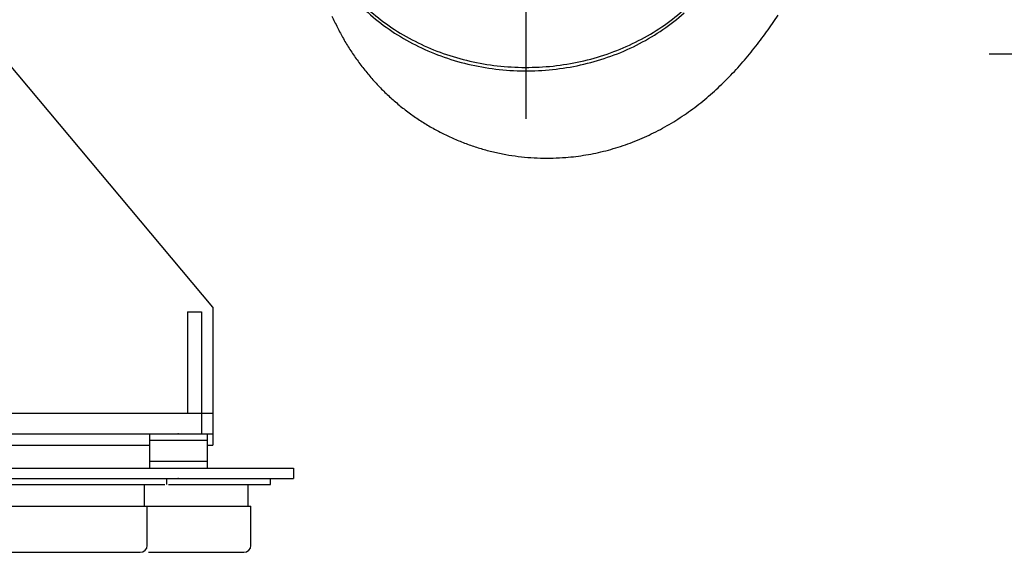
# Model space of a CAD drawing. Extents: x -288 to 372, y -185 to 281.
# Drawn here: x 140 to 157, y 190 to 200 of the extents above; entities that cross this region are included whole.
import ezdxf

# ---------------------------------------------------------------- set-up
doc = ezdxf.new("R2010")
doc.units = 0
doc.layers.get('0').update_dxf_attribs({"linetype": 'CONTINUOUS'})
doc.layers.add('2', color=7, linetype='CONTINUOUS')

# ---------------------------------------------------------------- blocks, each defined once
blk = doc.blocks.new('KOZU0003')
at = {"color": 7, "linetype": 'CONTINUOUS'}
for p, q in [((-12.5, 0), (-12.5, 15)), ((12.5, 0), (12.5, 15)), ((-12.5, 12), (12.5, 12)), ((-12.5, 3), (12.5, 3))]:
    blk.add_line(p, q, dxfattribs=at)
for p in [(0, 19.5), (0, 0)]:
    blk.add_point(p, dxfattribs=at)
blk = doc.blocks.new('KOZU0006')
at = {"color": 3, "linetype": 'CONTINUOUS'}
blk.add_line((1216, -358.2), (1216, 484), dxfattribs=at)
at = {"color": 4, "linetype": 'CONTINUOUS'}
for points in [[(1131.7, -313.61, 0.012337), (1134.06, -318.58, 0.012623), (1136.66, -323.43, 0.012835), (1139.51, -328.14, 0.012996), (1142.6, -332.69, 0.013123), (1145.92, -337.08, 0.013249), (1149.46, -341.28, 0.013344), (1153.23, -345.3, 0.013404), (1157.2, -349.1, 0.013464), (1161.37, -352.69, 0.013523), (1165.74, -356.04, 0.013577), (1170.27, -359.16, 0.013626), (1174.97, -362.02, 0.013681), (1179.82, -364.62, 0.013666), (1184.8, -366.95, 0.013653), (1189.9, -369.01, 0.013646), (1195.11, -370.79, 0.013646), (1200.41, -372.28, 0.013652), (1205.78, -373.48, 0.013665), (1211.2, -374.38, 0.013676), (1216.67, -374.98, 0.013618), (1222.17, -375.29, 0.013568), (1227.67, -375.3, 0.013512), (1233.16, -375.01)], [(1124.8, -278.94, 0.032454), (1129.17, -288.96, 0.032454), (1135, -298.4, 0.032454), (1142.19, -307.12, 0.032454), (1150.62, -314.95, 0.032454), (1160.15, -321.77, 0.032454), (1170.62, -327.46, 0.032454), (1181.86, -331.94, 0.032454), (1193.67, -335.12, 0.032454), (1205.85, -336.95, 0.032454), (1218.2, -337.39, 0.032454), (1230.52, -336.45, 0.032454), (1242.59, -334.14, 0.032454), (1254.22, -330.49, 0.032454), (1265.2, -325.57, 0.032454), (1275.36, -319.46, 0.032454), (1284.52, -312.27, -1)], [(1125.58, -279.56, 0.031886), (1130.17, -289.3, 0.031886), (1136.14, -298.46, 0.031886), (1143.42, -306.89, 0.031886), (1151.87, -314.45, 0.031886), (1161.36, -321.01, 0.031886), (1171.74, -326.48, 0.031886), (1182.84, -330.76, 0.031886), (1194.48, -333.78, 0.031886), (1206.46, -335.5, 0.031886), (1218.6, -335.88, 0.031886), (1230.7, -334.93, 0.031886), (1242.56, -332.65, 0.031886), (1253.99, -329.08, 0.031886), (1264.8, -324.28, 0.031886), (1274.82, -318.33, 0.031886), (1283.89, -311.32, -1)], [(1233.16, -375.01, 0.010831), (1237.57, -374.56, 0.010791), (1241.95, -373.92, 0.010751), (1246.3, -373.09, 0.010712), (1250.61, -372.08, 0.010619), (1254.87, -370.88, 0.010548), (1259.08, -369.51, 0.010466), (1263.23, -367.96, 0.010367), (1267.31, -366.23, 0.010244), (1271.32, -364.35, 0.010088), (1275.24, -362.29, 0.009892), (1279.08, -360.09, 0.009739), (1282.83, -357.73, 0.009554), (1286.49, -355.24, 0.009308), (1290.05, -352.6, 0.008963), (1293.51, -349.84, 0.008657), (1296.87, -346.96, 0.008369), (1300.13, -343.96, 0.007985), (1303.29, -340.86, 0.007475), (1306.36, -337.67, 0.007129), (1309.33, -334.38, 0.00671), (1312.21, -331.02, 0.006172), (1315, -327.58, 0.005791), (1317.7, -324.07, 0.00538), (1320.33, -320.51, 0.004899), (1322.89, -316.89, 0.004572), (1325.37, -313.23, 0.004217)]]:
    blk.add_lwpolyline(points, format="xyb", dxfattribs=at)

msp = doc.modelspace()

# ---------------------------------------------------------------- linework, layer by layer
at = {"layer": '2', "color": 7, "linetype": 'CONTINUOUS'}
for p, q in [((143.2, 194.654), (137.8, 201.094)), ((156.68, 199.054), (166.774, 199.054)), ((142.76, 194.574), (142.76, 192.814)), ((142.76, 194.574), (143, 194.574)), ((143, 194.574), (143, 192.454)), ((143.2, 194.654), (143.2, 192.254)), ((124.106, 192.814), (143.2, 192.814)), ((124, 192.454), (143.2, 192.454)), ((132.323, 192.254), (142.1, 192.254)), ((143.1, 192.254), (143.2, 192.254)), ((131.2, 191.854), (144.6, 191.854)), ((144.6, 191.854), (144.6, 191.674)), ((131.2, 191.674), (144.6, 191.674)), ((142.4, 191.574), (142.4, 191.674)), ((144.2, 191.574), (144.2, 191.674)), ((139.2, 191.574), (142.366, 191.574)), ((142.012, 191.194), (142.012, 191.574)), ((142.432, 191.574), (144.2, 191.574)), ((143.812, 191.194), (143.812, 191.574)), ((132.34, 191.194), (143.86, 191.194)), ((142.06, 190.514), (142.06, 191.194)), ((143.86, 190.514), (143.86, 191.194)), ((139.66, 190.394), (141.94, 190.394)), ((142.084, 190.394), (143.74, 190.394))]:
    msp.add_line(p, q, dxfattribs=at)
for centre in [(141.94, 190.514), (143.74, 190.514)]:
    msp.add_arc(centre, 0.12, 270, 360, dxfattribs=at)

# ---------------------------------------------------------------- block references
at = {"layer": '2', "color": 3, "linetype": 'CONTINUOUS', "xscale": 0.03999999910593033, "yscale": 0.03999999910593033, "zscale": 0.03999999910593033}
msp.add_blockref('KOZU0006', (100, 212.254), dxfattribs=at)
at = {"layer": '2', "color": 7, "linetype": 'CONTINUOUS', "xscale": 0.03999999910593033, "yscale": 0.03999999910593033, "zscale": 0.03999999910593033, "rotation": -180.0000050089563}
msp.add_blockref('KOZU0003', (142.6, 192.454), dxfattribs=at)

doc.saveas('drawing.dxf')
